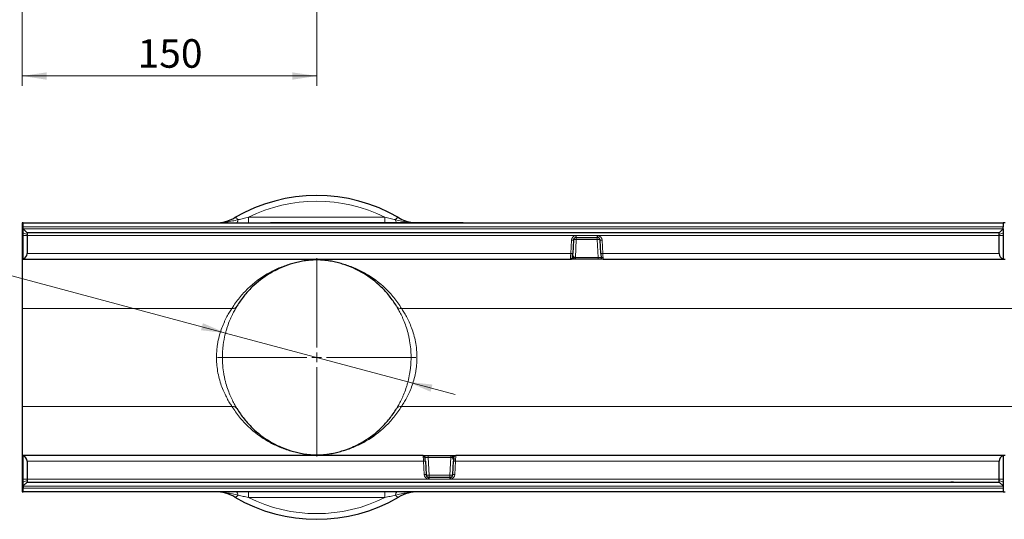
# Model space of a CAD drawing. Units: millimetres. Extents: x 0 to 420, y 0 to 297.
# Drawn here: x 173 to 273, y 163 to 214 of the extents above; entities that cross this region are included whole.
import ezdxf

# ---------------------------------------------------------------- set-up
doc = ezdxf.new("R2010")
doc.units = ezdxf.units.MM
doc.styles.add('SLDTEXTSTYLE0', font='TXT', dxfattribs={"width": 0.605})
doc.dimstyles.new('SLDDIMSTYLE0', dxfattribs={"dimtxt": 2.825151, "dimasz": 2.5, "dimexe": 0, "dimexo": 0.0625, "dimgap": 0.706288, "dimtad": 1, "dimlfac": 5, "dimrnd": 1e-09, "dimzin": 12, "dimdsep": 46, "dimtxsty": 'SLDTEXTSTYLE0', "dimsah": 1, "dimcen": 0.09, "dimadec": 0, "dimazin": 3, "dimtfac": 1, "dimtdec": 3, "dimtofl": 0, "dimtmove": 0, "dimatfit": 3, "dimfxl": 1, "dimfrac": 2, "dimtolj": 1, "dimtzin": 12, "dimarcsym": 0})
doc.dimstyles.new('SLDDIMSTYLE4', dxfattribs={"dimtxt": 2.825151, "dimasz": 2.5, "dimexe": 0, "dimexo": 0.0625, "dimgap": 0.706288, "dimtad": 1, "dimlfac": 5, "dimrnd": 1e-09, "dimzin": 12, "dimdsep": 46, "dimtxsty": 'SLDTEXTSTYLE0', "dimsah": 1, "dimcen": 0, "dimadec": 0, "dimazin": 3, "dimtfac": 1, "dimtdec": 3, "dimtmove": 0, "dimatfit": 3, "dimfxl": 1, "dimfrac": 2, "dimtolj": 1, "dimtzin": 12, "dimarcsym": 0})

# ---------------------------------------------------------------- blocks, each defined once
blk = doc.blocks.new('_D')
at = {"color": 7, "linetype": 'Continuous', "lineweight": 0}
for p, q in [((173.41, 226.14), (173.41, 207.18)), ((203.41, 214.96), (203.41, 207.18)), ((173.41, 208.18), (203.41, 208.18))]:
    blk.add_line(p, q, dxfattribs=at)
at = {"color": 7, "linetype": 'Continuous', "lineweight": 18}
for points in [[(173.41, 208.18), (175.91, 207.8), (175.91, 208.55)], [(203.41, 208.18), (200.91, 208.55), (200.91, 207.8)]]:
    blk.add_solid(points, dxfattribs=at)
at = {"color": 7, "linetype": 'Continuous', "lineweight": 18, "insert": (185.17, 211.93), "char_height": 2.91, "attachment_point": 1, "style": 'SLDTEXTSTYLE0'}
blk.add_mtext('150', dxfattribs=at)
blk = doc.blocks.new('_D_10')
at = {"color": 7, "linetype": 'Continuous', "lineweight": 0}
for p, q in [((194.13, 181.98), (146.92, 194.63)), ((194.13, 181.98), (212.68, 177.01)), ((212.68, 177.01), (217.51, 175.72))]:
    blk.add_line(p, q, dxfattribs=at)
at = {"color": 7, "linetype": 'Continuous', "lineweight": 18}
for points in [[(194.13, 181.98), (191.82, 182.99), (191.62, 182.27)], [(212.68, 177.01), (215, 176), (215.19, 176.73)]]:
    blk.add_solid(points, dxfattribs=at)
at = {"color": 7, "linetype": 'Continuous', "lineweight": 18, "insert": (147.89, 198.26), "char_height": 2.91, "attachment_point": 1, "rotation": 345, "style": 'SLDTEXTSTYLE0'}
blk.add_mtext('LLD DN110', dxfattribs=at)
blk = doc.blocks.new('SW_CENTERMARKSYMBOL_0')
at = {"color": 0, "linetype": 'Continuous', "lineweight": 18}
for p, q in [((0, 1), (0, 10.1)), ((-1, 0), (-10.1, 0)), ((0, 0), (-0.5, 0)), ((0, 0), (0, 0.5)), ((0, 0), (0, -0.5)), ((0, 0), (0.5, 0)), ((1, 0), (10.1, 0)), ((0, -1), (0, -10.1))]:
    blk.add_line(p, q, dxfattribs=at)

msp = doc.modelspace()

# ---------------------------------------------------------------- linework, layer by layer
at = {"color": 8, "linetype": 'Continuous', "lineweight": 18}
for p, q in [((196.4583, 193.1977), (196.4583, 193.7751)), ((196.4583, 193.7751), (210.3573, 193.7751)), ((210.3573, 193.7751), (210.3573, 193.2377)), ((273.3078, 192.8187), (173.5078, 192.8187)), ((173.5078, 192.6187), (273.3078, 192.6187)), ((199.3078, 193.2377), (199.3078, 193.1977)), ((217.7078, 193.1977), (217.7078, 193.2377)), ((173.9078, 192.0263), (173.5078, 192.1977)), ((173.9078, 191.9082), (173.5078, 191.9222)), ((173.9078, 191.9082), (229.7658, 191.9082)), ((229.7658, 191.9082), (229.8425, 191.9118)), ((229.8425, 191.9118), (231.9731, 191.9118)), ((229.8425, 191.7211), (229.8425, 191.9118)), ((229.8425, 191.7211), (229.8425, 191.4985)), ((231.9731, 191.9118), (232.0499, 191.9082)), ((231.9731, 191.7211), (231.9731, 191.9118)), ((231.9731, 191.7211), (231.9731, 191.4985)), ((232.0499, 191.9082), (272.9078, 191.9082)), ((273.3078, 192.1977), (272.9078, 192.0263)), ((273.3078, 191.9222), (272.9078, 191.9082)), ((229.2717, 190.0768), (229.3432, 191.4406)), ((229.8425, 191.4985), (229.7477, 189.6908)), ((231.9731, 191.4985), (229.8425, 191.4985)), ((232.0679, 189.6908), (231.9731, 191.4985)), ((232.4725, 191.4406), (232.544, 190.0768)), ((173.9078, 190.0768), (229.2717, 190.0768)), ((229.3463, 189.522), (229.4777, 189.522)), ((229.4777, 189.522), (229.4604, 189.5464)), ((229.4688, 189.6504), (229.4801, 189.6703)), ((229.4801, 189.6703), (229.4804, 189.6708)), ((229.5312, 189.516), (229.5237, 189.5084)), ((229.5311, 189.5281), (229.5312, 189.516)), ((229.5386, 189.6409), (229.5336, 189.6121)), ((229.5387, 189.6416), (229.5386, 189.6409)), ((229.6257, 189.6871), (229.626, 189.6858)), ((229.7477, 189.6908), (232.0679, 189.6908)), ((229.7477, 189.6908), (229.7477, 189.4977)), ((232.0679, 189.6908), (232.0679, 189.4977)), ((232.4917, 189.6768), (232.3688, 189.6768)), ((232.544, 190.0768), (272.9078, 190.0768)), ((194.7741, 184.4873), (173.4078, 184.4873)), ((373.4078, 184.4873), (212.0415, 184.4873)), ((194.7741, 174.5081), (173.4078, 174.5081)), ((373.4078, 174.5081), (212.0415, 174.5081)), ((214.7477, 169.3047), (214.7477, 169.4977)), ((217.0679, 169.3047), (217.0679, 169.4977)), ((217.2845, 169.4795), (217.2919, 169.4871)), ((217.2845, 169.4673), (217.2845, 169.4795)), ((217.338, 169.4734), (217.3553, 169.4491)), ((217.4694, 169.4734), (217.338, 169.4734)), ((214.2717, 168.9187), (173.9078, 168.9187)), ((214.3432, 167.5549), (214.2717, 168.9187)), ((214.3239, 169.3186), (214.4468, 169.3186)), ((214.7477, 169.3047), (214.8425, 167.4969)), ((217.0679, 169.3047), (214.7477, 169.3047)), ((216.9731, 167.4969), (217.0679, 169.3047)), ((217.1899, 169.3084), (217.1897, 169.3097)), ((217.277, 169.3539), (217.2771, 169.3546)), ((217.2771, 169.3546), (217.282, 169.3833)), ((217.3356, 169.3252), (217.3353, 169.3246)), ((217.3468, 169.3451), (217.3356, 169.3252)), ((217.544, 168.9187), (217.4725, 167.5549)), ((272.9078, 168.9187), (217.544, 168.9187)), ((214.8425, 167.2744), (214.8425, 167.4969)), ((214.8425, 167.4969), (216.9731, 167.4969)), ((216.9731, 167.2744), (216.9731, 167.4969)), ((173.5078, 167.0733), (173.9078, 167.0873)), ((173.5078, 166.7977), (173.9078, 166.9692)), ((214.7658, 167.0873), (173.9078, 167.0873)), ((214.8425, 167.0837), (214.7658, 167.0873)), ((214.8425, 167.2744), (214.8425, 167.0837)), ((216.9731, 167.0837), (214.8425, 167.0837)), ((216.9731, 167.2744), (216.9731, 167.0837)), ((217.0499, 167.0873), (216.9731, 167.0837)), ((272.9078, 167.0873), (217.0499, 167.0873)), ((272.9078, 167.0873), (273.3078, 167.0733)), ((272.9078, 166.9692), (273.3078, 166.7977)), ((273.3078, 166.3768), (173.5078, 166.3768)), ((173.5078, 166.1768), (273.3078, 166.1768)), ((196.4583, 165.2204), (196.4583, 165.7977)), ((210.3573, 165.7977), (210.3573, 165.2204)), ((210.3573, 165.2204), (196.4583, 165.2204))]:
    msp.add_line(p, q, dxfattribs=at)
at = {"color": 7, "linetype": 'Continuous', "lineweight": 25}
for p, q in [((173.4078, 193.1977), (173.4078, 189.4977)), ((173.5078, 193.1977), (173.4078, 193.1977)), ((173.5078, 193.1977), (273.3078, 193.1977)), ((173.5078, 192.8187), (173.5078, 193.1977)), ((173.5078, 192.6187), (173.5078, 192.8187)), ((173.5078, 192.5977), (173.5078, 192.6187)), ((173.9078, 192.1977), (173.5078, 192.5977)), ((173.5078, 192.1977), (173.5078, 192.5977)), ((198.7078, 193.1977), (198.7078, 193.2377)), ((198.7078, 193.2377), (199.3078, 193.2377)), ((199.3078, 193.2377), (217.7078, 193.2377)), ((213.0678, 193.2277), (213.0678, 193.2377)), ((217.7078, 193.2377), (218.3078, 193.2377)), ((218.3078, 193.2377), (218.3078, 193.1977)), ((273.3078, 192.5977), (272.9078, 192.1977)), ((273.3078, 193.1977), (273.3078, 192.8187)), ((273.5078, 193.1977), (273.3078, 193.1977)), ((273.3078, 192.6187), (273.3078, 192.8187)), ((273.3078, 192.6187), (273.3078, 192.5977)), ((273.3078, 192.5977), (273.3078, 192.1977)), ((173.5078, 191.9222), (173.5078, 192.1977)), ((173.5078, 189.5254), (173.5078, 191.9222)), ((272.9078, 192.1977), (173.9078, 192.1977)), ((173.9078, 192.1977), (173.9078, 192.0263)), ((173.9078, 192.0263), (173.9078, 191.9082)), ((173.9078, 191.9082), (173.9078, 190.0768)), ((229.8425, 191.7212), (229.7965, 191.7177)), ((229.8425, 191.7211), (231.9731, 191.7211)), ((232.0192, 191.7177), (231.9731, 191.7212)), ((272.9078, 192.0263), (272.9078, 192.1977)), ((272.9078, 191.9082), (272.9078, 192.0263)), ((272.9078, 190.0768), (272.9078, 191.9082)), ((273.3078, 192.1977), (273.3078, 191.9222)), ((273.3078, 191.9222), (273.3078, 189.5254)), ((229.5429, 191.4371), (229.4714, 190.0733)), ((232.3442, 190.0733), (232.2727, 191.4371)), ((173.4078, 189.4977), (173.5078, 189.4977)), ((173.4078, 189.4977), (173.4078, 184.4873)), ((173.5078, 189.4977), (173.5078, 189.5254)), ((173.5078, 189.4977), (229.2507, 189.4977)), ((229.5078, 189.4977), (229.2507, 189.4977)), ((229.7477, 189.4977), (229.6019, 189.4977)), ((232.0679, 189.4977), (229.7477, 189.4977)), ((232.5649, 189.4977), (232.0679, 189.4977)), ((232.3827, 189.6177), (232.384, 189.6153)), ((232.5649, 189.4977), (273.3078, 189.4977)), ((273.3078, 189.4977), (273.3078, 189.5254)), ((273.3078, 189.4977), (273.5078, 189.4977)), ((173.4078, 184.4873), (173.4078, 174.5081)), ((173.4078, 174.5081), (173.4078, 169.4977)), ((173.5078, 169.4977), (173.4078, 169.4977)), ((173.4078, 169.4977), (173.4078, 165.7977)), ((173.5078, 169.4977), (173.5078, 169.4701)), ((214.2507, 169.4977), (173.5078, 169.4977)), ((173.5078, 167.0733), (173.5078, 169.4701)), ((214.2507, 169.4977), (214.7477, 169.4977)), ((214.7477, 169.4977), (217.0679, 169.4977)), ((217.0679, 169.4977), (217.2138, 169.4977)), ((217.3078, 169.4977), (217.5649, 169.4977)), ((273.3078, 169.4977), (217.5649, 169.4977)), ((273.3078, 169.4977), (273.3078, 169.4701)), ((273.5078, 169.4977), (273.3078, 169.4977)), ((273.3078, 169.4701), (273.3078, 167.0733)), ((173.9078, 168.9187), (173.9078, 167.0873)), ((214.433, 169.3778), (214.4317, 169.3802)), ((214.4714, 168.9222), (214.5429, 167.5584)), ((217.2727, 167.5584), (217.3442, 168.9222)), ((272.9078, 167.0873), (272.9078, 168.9187)), ((173.5078, 166.7977), (173.5078, 167.0733)), ((173.5078, 166.3977), (173.9078, 166.7977)), ((173.5078, 166.3977), (173.5078, 166.7977)), ((173.9078, 167.0873), (173.9078, 166.9692)), ((173.9078, 166.9692), (173.9078, 166.7977)), ((173.9078, 166.7977), (272.9078, 166.7977)), ((214.7965, 167.2778), (214.8425, 167.2742)), ((216.9731, 167.2744), (214.8425, 167.2744)), ((216.9731, 167.2742), (217.0192, 167.2778)), ((272.9078, 166.9692), (272.9078, 167.0873)), ((272.9078, 166.7977), (272.9078, 166.9692)), ((272.9078, 166.7977), (273.3078, 166.3977)), ((273.3078, 167.0733), (273.3078, 166.7977)), ((273.3078, 166.7977), (273.3078, 166.3977)), ((173.4078, 165.7977), (173.5078, 165.7977)), ((173.5078, 166.3768), (173.5078, 166.3977)), ((173.5078, 166.3768), (173.5078, 166.1768)), ((173.5078, 165.7977), (173.5078, 166.1768)), ((273.3078, 165.7977), (173.5078, 165.7977)), ((273.3078, 166.3977), (273.3078, 166.3768)), ((273.3078, 166.3768), (273.3078, 166.1768)), ((273.3078, 166.1768), (273.3078, 165.7977)), ((273.3078, 165.7977), (273.5078, 165.7977))]:
    msp.add_line(p, q, dxfattribs=at)
at = {"color": 8, "linetype": 'Continuous', "lineweight": 18, "flags": 128}
for points in [[(195.0837, 193.7441), (195.1074, 193.7514), (195.1365, 193.7491), (195.1706, 193.737), (195.2094, 193.7153), (195.2525, 193.6843), (195.2993, 193.6443), (195.3493, 193.5957), (195.402, 193.5392)], [(195.402, 193.5392), (195.3837, 193.4629), (195.3634, 193.395), (195.3415, 193.3362), (195.3181, 193.2871), (195.2936, 193.2483), (195.2682, 193.2203), (195.2422, 193.2034), (195.2159, 193.1977)], [(211.732, 193.7441), (211.7083, 193.7514), (211.6792, 193.7491), (211.6451, 193.737), (211.6062, 193.7153), (211.5632, 193.6843), (211.5164, 193.6443), (211.4663, 193.5957), (211.4136, 193.5392)], [(195.0837, 165.2514), (195.1074, 165.244), (195.1365, 165.2464), (195.1706, 165.2585), (195.2094, 165.2801), (195.2525, 165.3112), (195.2993, 165.3512), (195.3493, 165.3997), (195.402, 165.4563)], [(195.402, 165.4563), (195.3837, 165.5325), (195.3634, 165.6005), (195.3415, 165.6593), (195.3181, 165.7084), (195.2936, 165.7471), (195.2682, 165.7751), (195.2422, 165.7921), (195.2159, 165.7977)], [(211.4136, 165.4563), (211.432, 165.5325), (211.4522, 165.6005), (211.4742, 165.6593), (211.4975, 165.7084), (211.5221, 165.7471), (211.5474, 165.7751), (211.5734, 165.7921), (211.5997, 165.7977)], [(211.732, 165.2514), (211.7083, 165.244), (211.6792, 165.2464), (211.6451, 165.2585), (211.6062, 165.2801), (211.5632, 165.3112), (211.5164, 165.3512), (211.4663, 165.3997), (211.4136, 165.4563)]]:
    msp.add_lwpolyline(points, dxfattribs=at)
at = {"color": 7, "linetype": 'Continuous', "lineweight": 25, "flags": 128}
for points in [[(232.368, 189.6873), (232.3735, 189.6498), (232.3846, 189.6172)], [(214.4477, 169.3082), (214.4421, 169.3457), (214.431, 169.3783)]]:
    msp.add_lwpolyline(points, dxfattribs=at)
at = {"color": 7, "linetype": 'Continuous', "lineweight": 25}
for centre, radius, start, end in [((203.4078, 179.4977), 16.5, 59.702167, 120.297833), ((193.0657, 197.1977), 4, 270, 300.297833), ((213.75, 197.1977), 4, 239.702167, 261.890386), ((229.8424, 191.4213), 0.2999, 98.810922, 176.984778), ((231.9733, 191.4213), 0.2999, 3.015222, 81.189078), ((229.2507, 189.6977), 0.2, 270.000022, 333.363645), ((232.5649, 189.6977), 0.2, 204.458145, 269.999977), ((214.2507, 169.2977), 0.2, 24.458145, 89.999977), ((217.5649, 169.2977), 0.2, 90.000022, 153.363645), ((214.8424, 167.5741), 0.2999, 183.015222, 261.189078), ((216.9733, 167.5741), 0.2999, 278.810922, 356.984778), ((193.0657, 161.7977), 4, 59.702167, 90), ((213.75, 161.7977), 4, 90, 120.297833), ((203.4078, 179.4977), 16.5, 239.702167, 300.297833)]:
    msp.add_arc(centre, radius, start, end, dxfattribs=at)
at = {"color": 8, "linetype": 'Continuous', "lineweight": 18}
for centre, radius, start, end in [((203.4078, 179.9204), 15.5, 63.361825, 116.638175), ((212.1239, 193.6411), 0.7175, 188.168683, 214.209748), ((229.8423, 191.4143), 0.4998, 98.810922, 176.984778), ((229.599, 187.6869), 3.8194, 86.344885, 90.664668), ((237.8495, 193.1131), 8.1731, 188.47757, 189.830503), ((232.2166, 187.6869), 3.8194, 89.335332, 93.655115), ((223.9661, 193.1131), 8.1731, 350.169497, 351.52243), ((231.9733, 191.4143), 0.4998, 3.015222, 81.189078), ((229.4679, 192.8662), 1.4311, 264.999561, 273.003486), ((232.3477, 192.8662), 1.4311, 266.996514, 275.000439), ((229.3964, 191.5025), 1.4311, 264.999561, 273.003486), ((229.476, 189.4608), 0.0871, 50.706677, 100.350694), ((229.4441, 189.5345), 0.1185, 40.934115, 77.955835), ((229.495, 189.4357), 0.088, 65.721459, 101.317858), ((229.4512, 189.54), 0.1335, 49.124965, 77.519396), ((229.4513, 189.5401), 0.134, 49.277276, 77.451989), ((229.4963, 189.412), 0.1001, 74.127884, 94.261755), ((229.5591, 189.5618), 0.064, 236.515639, 269.560641), ((229.602, 189.5956), 0.0979, 223.571774, 269.921853), ((229.4355, 189.949), 0.3248, 288.491701, 305.893909), ((229.4312, 189.9531), 0.3295, 289.03104, 306.169476), ((232.4192, 191.5025), 1.4311, 266.996514, 275.000439), ((194.8475, 185.0078), 0.5256, 261.971979, 325.209485), ((211.9681, 185.0078), 0.5256, 214.790515, 278.028021), ((194.8475, 173.9876), 0.5256, 34.790515, 98.028021), ((211.9681, 173.9876), 0.5256, 81.971979, 145.209485), ((217.2136, 169.3999), 0.0979, 43.571774, 89.921853), ((217.2566, 169.4337), 0.064, 56.515639, 89.560641), ((217.3207, 169.5597), 0.088, 245.721459, 281.317858), ((217.3397, 169.5347), 0.0871, 230.706677, 280.350694), ((217.3193, 169.5834), 0.1001, 254.127884, 274.261755), ((214.3964, 167.493), 1.4311, 86.996514, 95.000439), ((217.3801, 169.0465), 0.3248, 108.491701, 125.893909), ((217.3844, 169.0423), 0.3295, 109.03104, 126.169476), ((217.3644, 169.4554), 0.134, 229.277276, 257.451989), ((217.3644, 169.4555), 0.1335, 229.124965, 257.519396), ((217.3715, 169.461), 0.1185, 220.934115, 257.955835), ((217.4192, 167.493), 1.4311, 84.999561, 93.003486), ((214.4679, 166.1292), 1.4311, 86.996514, 95.000439), ((214.8423, 167.5812), 0.4998, 183.015222, 261.189078), ((214.599, 171.3086), 3.8194, 269.335332, 273.655115), ((217.2166, 171.3086), 3.8194, 266.344885, 270.664668), ((216.9733, 167.5812), 0.4998, 278.810922, 356.984778), ((217.3477, 166.1292), 1.4311, 84.999561, 93.003486), ((222.8495, 165.8824), 8.1731, 170.169497, 171.52243), ((208.9661, 165.8824), 8.1731, 8.47757, 9.830503), ((203.4078, 179.0751), 15.5, 243.361825, 296.638175)]:
    msp.add_arc(centre, radius, start, end, dxfattribs=at)
at = {"color": 7, "linetype": 'Continuous', "lineweight": 25}
for centre, major_axis, ratio, start_param, end_param in [((173.3078, 190.0977), (0.4316, -0.4316), 0.96568877, 5.82017076, 7.05113018), ((229.4714, 190.0873), (0.021, 0.4), 0.001824, 3.14168819, 4.67757793), ((232.3442, 190.0873), (-0.021, 0.4), 0.001824, 1.60560738, 3.14149712), ((273.5078, 190.0977), (0.4316, 0.4316), 0.96568877, 2.37364778, 3.6046072), ((173.3078, 168.8977), (0.4316, 0.4316), 0.96568877, 5.51524044, 6.74619985), ((273.5078, 168.8977), (0.4316, -0.4316), 0.96568877, 2.67857811, 3.90953752), ((214.4714, 168.9082), (-0.021, 0.4), 0.001824, 4.74720003, 6.28308977), ((217.3442, 168.9082), (0.021, 0.4), 0.001824, 0.00009553, 1.53598528)]:
    msp.add_ellipse(centre, major_axis=major_axis, ratio=ratio, start_param=start_param, end_param=end_param, dxfattribs=at)
at = {"color": 8, "linetype": 'Continuous', "lineweight": 18}
for centre, major_axis, ratio, start_param, end_param in [((229.2717, 190.0977), (0.021, 0.6), 0.00121785, 3.14163518, 4.67752492), ((229.7673, 190.0538), (0.2711, 0.1463), 0.89991347, 2.79237747, 3.22294925), ((229.7486, 189.6977), (0.301, 0.0105), 0.02305822, 4.2908997, 4.70854502), ((232.067, 189.6977), (0.301, -0.0105), 0.02305822, 4.71623295, 6.28702927), ((232.544, 190.0977), (-0.021, 0.6), 0.00121785, 1.60566039, 3.14155013), ((214.2717, 168.8977), (-0.021, 0.6), 0.00121785, 4.74725304, 6.28314278), ((217.544, 168.8977), (0.021, 0.6), 0.00121785, 0.00004252, 1.53593227), ((214.7486, 169.2977), (0.301, -0.0105), 0.02305822, 1.57464029, 3.14543662), ((217.067, 169.2977), (0.301, 0.0105), 0.02305822, 1.14930705, 1.56695236), ((217.0484, 168.9417), (0.2711, 0.1463), 0.89991347, 5.93397014, 6.36454191)]:
    msp.add_ellipse(centre, major_axis=major_axis, ratio=ratio, start_param=start_param, end_param=end_param, dxfattribs=at)
for points, knots in [([(195.402, 193.5392), (195.2072, 193.4899), (195.012, 193.4438), (194.6213, 193.361), (194.4262, 193.3244), (194.0355, 193.2635), (193.8403, 193.2393), (193.4518, 193.2065), (193.2578, 193.1977), (193.0657, 193.1977)], [0, 0, 0, 0, 0.25, 0.25, 0.5, 0.5, 0.75, 0.75, 1, 1, 1, 1]), ([(195.402, 193.5392), (195.5786, 193.579), (195.7547, 193.619), (196.1067, 193.6979), (196.2825, 193.7369), (196.4583, 193.7751)], [0, 0, 0, 0, 0.5, 0.5, 1, 1, 1, 1]), ([(210.3573, 193.7751), (210.5332, 193.7369), (210.709, 193.6979), (211.0609, 193.619), (211.237, 193.579), (211.4136, 193.5392)], [0, 0, 0, 0, 0.5, 0.5, 1, 1, 1, 1]), ([(211.4136, 193.5392), (211.8403, 193.4311), (212.3957, 193.2904), (212.9461, 193.2567), (213.0736, 193.2489)], [0, 0, 0, 0, 0.76826227, 1, 1, 1, 1]), ([(229.4604, 189.5464), (229.4537, 189.5623), (229.4401, 189.595), (229.4526, 189.6308), (229.4672, 189.6484), (229.4688, 189.6504)], [0, 0, 0, 0, 0.45931581, 0.94116345, 1, 1, 1, 1]), ([(229.4889, 189.5119), (229.4887, 189.5122), (229.486, 189.5153), (229.4817, 189.5188), (229.4777, 189.522)], [0, 0, 0, 0, 0.0904134, 1, 1, 1, 1]), ([(229.4804, 189.6708), (229.4851, 189.6874), (229.4951, 189.7228), (229.5008, 189.7887), (229.505, 189.8441), (229.507, 189.8752), (229.5076, 189.8848), (229.5078, 189.887), (229.5078, 189.8881)], [0, 0, 0, 0, 0.2901149, 0.620471, 0.88762107, 0.97437022, 0.98668786, 1, 1, 1, 1]), ([(229.5078, 189.4977), (229.5077, 189.4977), (229.5039, 189.4978), (229.4981, 189.5008), (229.4914, 189.5089), (229.4889, 189.5119)], [0, 0, 0, 0, 0.02514022, 0.63818902, 1, 1, 1, 1]), ([(229.5078, 189.8881), (229.508, 189.8877), (229.5223, 189.8472), (229.5576, 189.7926), (229.6061, 189.7279), (229.6216, 189.6957), (229.6257, 189.6871)], [0, 0, 0, 0, 0.00507093, 0.57818799, 0.88782502, 1, 1, 1, 1]), ([(229.5078, 189.8881), (229.5079, 189.8876), (229.5079, 189.887), (229.5079, 189.8863), (229.5079, 189.8858), (229.508, 189.8854), (229.508, 189.885), (229.508, 189.8846), (229.5081, 189.8838), (229.5081, 189.8827), (229.5082, 189.8818), (229.5082, 189.8812), (229.5082, 189.8809), (229.5083, 189.8802), (229.5083, 189.8791), (229.5084, 189.878), (229.5084, 189.8767), (229.5085, 189.8757), (229.5086, 189.8737), (229.5087, 189.8721), (229.5089, 189.8693), (229.509, 189.8671), (229.5092, 189.863), (229.5094, 189.86), (229.5097, 189.8545), (229.51, 189.8505), (229.5107, 189.8396), (229.5115, 189.8271), (229.5124, 189.8145), (229.5163, 189.7643), (229.5188, 189.7094), (229.5346, 189.6556), (229.5387, 189.6416)], [0, 0, 0, 0, 0.00525159, 0.00704639, 0.00761196, 0.01015662, 0.01079279, 0.01205425, 0.01455567, 0.01951595, 0.02357485, 0.02458957, 0.02642978, 0.02688984, 0.03232244, 0.03754018, 0.03884461, 0.04674521, 0.04872034, 0.06042637, 0.06335283, 0.08020097, 0.08441288, 0.10778949, 0.11363334, 0.14468329, 0.15244519, 0.23506039, 0.28575859, 0.29843162, 0.8177716, 1, 1, 1, 1]), ([(229.5237, 189.5084), (229.5185, 189.5031), (229.5132, 189.4978), (229.5079, 189.4977), (229.5078, 189.4977)], [0, 0, 0, 0, 0.97858953, 1, 1, 1, 1]), ([(229.5336, 189.6121), (229.5296, 189.5913), (229.5228, 189.5565), (229.5287, 189.5363), (229.5311, 189.5281)], [0, 0, 0, 0, 0.59691465, 1, 1, 1, 1]), ([(229.626, 189.6858), (229.6291, 189.6615), (229.6354, 189.613), (229.6286, 189.5513), (229.6184, 189.5109), (229.6094, 189.4993), (229.6036, 189.4978), (229.6025, 189.4978), (229.6019, 189.4977)], [0, 0, 0, 0, 0.24615559, 0.4905842, 0.73330519, 0.95525935, 0.97203238, 1, 1, 1, 1]), ([(194.7741, 184.4873), (195.0118, 184.8758), (195.2691, 185.2381), (195.8152, 185.9147), (196.104, 186.2289), (197.0097, 187.1032), (197.6652, 187.5955), (198.7047, 188.2074), (199.0608, 188.3901), (199.7907, 188.714), (200.1643, 188.8551), (200.7403, 189.0355), (200.9351, 189.0905), (201.3309, 189.1898), (201.5318, 189.2341), (201.8425, 189.2925), (201.9476, 189.3107), (202.1631, 189.3443), (202.2732, 189.3597), (202.4466, 189.3807), (202.5058, 189.3874), (202.6288, 189.3999), (202.6925, 189.4059), (202.7946, 189.4141), (202.8298, 189.4168), (202.9036, 189.4218), (202.9423, 189.4243), (203.0251, 189.4288), (203.0685, 189.4309), (203.1395, 189.4336), (203.1641, 189.4344), (203.2161, 189.4359), (203.2437, 189.4366), (203.3004, 189.4376), (203.3301, 189.438), (203.3905, 189.4384), (203.4207, 189.4384), (203.481, 189.438), (203.511, 189.4377), (203.5678, 189.4367), (203.5951, 189.436), (203.6741, 189.4338), (203.7212, 189.432), (203.8099, 189.4278), (203.8514, 189.4255), (203.9686, 189.4183), (204.0386, 189.4129), (204.1721, 189.4014), (204.2352, 189.3952), (204.4188, 189.3755), (204.5336, 189.3608), (204.7562, 189.3288), (204.8639, 189.3113), (205.1816, 189.255), (205.3861, 189.212), (205.7885, 189.1151), (205.9864, 189.0612), (206.5724, 188.8831), (206.9521, 188.743), (207.6936, 188.4201), (208.0552, 188.2373), (209.1108, 187.6239), (209.7759, 187.1287), (210.6945, 186.247), (210.9873, 185.9299), (211.5406, 185.2465), (211.8011, 184.8802), (212.0415, 184.4873)], [0, 0, 0, 0, 0.0625, 0.0625, 0.125, 0.125, 0.25, 0.25, 0.3125, 0.3125, 0.375, 0.375, 0.40625, 0.40625, 0.4375, 0.4375, 0.453125, 0.453125, 0.46875, 0.46875, 0.4765625, 0.4765625, 0.484375, 0.484375, 0.48828125, 0.48828125, 0.4921875, 0.4921875, 0.49609375, 0.49609375, 0.49804687, 0.49804687, 0.5, 0.5, 0.50195312, 0.50195312, 0.50390625, 0.50390625, 0.50585937, 0.50585937, 0.5078125, 0.5078125, 0.51171875, 0.51171875, 0.515625, 0.515625, 0.5234375, 0.5234375, 0.53125, 0.53125, 0.546875, 0.546875, 0.5625, 0.5625, 0.59375, 0.59375, 0.625, 0.625, 0.6875, 0.6875, 0.75, 0.75, 0.875, 0.875, 0.9375, 0.9375, 1, 1, 1, 1]), ([(194.7741, 174.5081), (194.7001, 174.6184), (194.6191, 174.7432), (194.4494, 175.0203), (194.3608, 175.1726), (194.1811, 175.5054), (194.0895, 175.6873), (193.9135, 176.0712), (193.8285, 176.2741), (193.6687, 176.703), (193.5939, 176.9292), (193.4588, 177.4074), (193.4005, 177.6528), (193.3047, 178.1567), (193.2672, 178.4151), (193.2287, 178.8134), (193.2189, 178.9484), (193.2056, 179.2197), (193.2023, 179.3549), (193.2019, 179.7589), (193.2145, 180.0264), (193.2518, 180.4249), (193.2674, 180.5573), (193.3047, 180.8211), (193.3262, 180.9509), (193.3982, 181.333), (193.4565, 181.5787), (193.59, 182.0536), (193.6657, 182.2838), (193.8265, 182.7164), (193.9118, 182.9203), (194.0439, 183.2087), (194.0886, 183.3019), (194.1789, 183.4827), (194.2245, 183.5703), (194.3598, 183.8212), (194.4488, 183.9741), (194.6189, 184.2519), (194.7, 184.3769), (194.7741, 184.4873)], [0, 0, 0, 0, 0.0625, 0.0625, 0.125, 0.125, 0.1875, 0.1875, 0.25, 0.25, 0.3125, 0.3125, 0.375, 0.375, 0.4375, 0.4375, 0.46875, 0.46875, 0.5, 0.5, 0.5625, 0.5625, 0.59375, 0.59375, 0.625, 0.625, 0.6875, 0.6875, 0.75, 0.75, 0.8125, 0.8125, 0.84375, 0.84375, 0.875, 0.875, 0.9375, 0.9375, 1, 1, 1, 1]), ([(195.2792, 184.7079), (195.2116, 184.5958), (195.1373, 184.4686), (194.9808, 184.1849), (194.8985, 184.0284), (194.7727, 183.7705), (194.7302, 183.6803), (194.6458, 183.4937), (194.6038, 183.3972), (194.4797, 183.0984), (194.3992, 182.8867), (194.285, 182.5486), (194.248, 182.4325), (194.1768, 182.1929), (194.1429, 182.0706), (194.0472, 181.6971), (193.9914, 181.439), (193.9221, 181.0368), (193.9015, 180.9003), (193.8655, 180.6219), (193.8504, 180.4821), (193.8142, 180.0614), (193.802, 179.7788), (193.8022, 179.3518), (193.8053, 179.209), (193.8148, 178.9939), (193.8187, 178.9221), (193.8281, 178.7799), (193.8335, 178.7093), (193.8642, 178.3583), (193.9002, 178.0848), (193.9694, 177.6848), (193.995, 177.5532), (194.0509, 177.2932), (194.0813, 177.1647), (194.1781, 176.7885), (194.2493, 176.5522), (194.4007, 176.1049), (194.4809, 175.894), (194.6051, 175.5954), (194.6471, 175.4987), (194.7317, 175.3119), (194.7739, 175.2225), (194.8992, 174.9657), (194.9812, 174.8097), (195.1374, 174.5267), (195.2116, 174.3996), (195.2792, 174.2876)], [0, 0, 0, 0, 0.0625, 0.0625, 0.125, 0.125, 0.15625, 0.15625, 0.1875, 0.1875, 0.25, 0.25, 0.28125, 0.28125, 0.3125, 0.3125, 0.375, 0.375, 0.40625, 0.40625, 0.4375, 0.4375, 0.5, 0.5, 0.53125, 0.53125, 0.546875, 0.546875, 0.5625, 0.5625, 0.625, 0.625, 0.65625, 0.65625, 0.6875, 0.6875, 0.75, 0.75, 0.8125, 0.8125, 0.84375, 0.84375, 0.875, 0.875, 0.9375, 0.9375, 1, 1, 1, 1]), ([(211.5364, 174.2876), (211.604, 174.3997), (211.6784, 174.5269), (211.8349, 174.8106), (211.9171, 174.9671), (212.043, 175.225), (212.0854, 175.3151), (212.1699, 175.5018), (212.2118, 175.5983), (212.3359, 175.8971), (212.4164, 176.1088), (212.5306, 176.4469), (212.5676, 176.563), (212.6389, 176.8025), (212.6728, 176.9249), (212.7684, 177.2983), (212.8243, 177.5565), (212.8935, 177.9586), (212.9142, 178.0952), (212.9502, 178.3735), (212.9652, 178.5133), (213.0014, 178.9341), (213.0136, 179.2167), (213.0135, 179.6436), (213.0103, 179.7865), (213.0009, 180.0015), (212.997, 180.0733), (212.9876, 180.2155), (212.9822, 180.2862), (212.9515, 180.6371), (212.9154, 180.9106), (212.8463, 181.3107), (212.8207, 181.4423), (212.7648, 181.7022), (212.7343, 181.8308), (212.6376, 182.2069), (212.5664, 182.4433), (212.415, 182.8906), (212.3347, 183.1015), (212.2106, 183.4001), (212.1685, 183.4967), (212.084, 183.6836), (212.0418, 183.773), (211.9164, 184.0297), (211.8344, 184.1857), (211.6782, 184.4688), (211.604, 184.5958), (211.5364, 184.7079)], [0, 0, 0, 0, 0.0625, 0.0625, 0.125, 0.125, 0.15625, 0.15625, 0.1875, 0.1875, 0.25, 0.25, 0.28125, 0.28125, 0.3125, 0.3125, 0.375, 0.375, 0.40625, 0.40625, 0.4375, 0.4375, 0.5, 0.5, 0.53125, 0.53125, 0.546875, 0.546875, 0.5625, 0.5625, 0.625, 0.625, 0.65625, 0.65625, 0.6875, 0.6875, 0.75, 0.75, 0.8125, 0.8125, 0.84375, 0.84375, 0.875, 0.875, 0.9375, 0.9375, 1, 1, 1, 1]), ([(212.0415, 184.4873), (212.1156, 184.377), (212.1966, 184.2522), (212.3662, 183.9752), (212.4549, 183.8229), (212.6346, 183.49), (212.7261, 183.3082), (212.9022, 182.9243), (212.9871, 182.7214), (213.1469, 182.2925), (213.2218, 182.0663), (213.3569, 181.5881), (213.4152, 181.3427), (213.511, 180.8388), (213.5485, 180.5803), (213.5869, 180.1821), (213.5968, 180.047), (213.61, 179.7758), (213.6133, 179.6406), (213.6137, 179.2365), (213.6012, 178.969), (213.5638, 178.5706), (213.5482, 178.4382), (213.511, 178.1744), (213.4895, 178.0446), (213.4174, 177.6625), (213.3592, 177.4167), (213.2257, 176.9419), (213.1499, 176.7116), (212.9892, 176.279), (212.9039, 176.0752), (212.7718, 175.7868), (212.7271, 175.6935), (212.6368, 175.5128), (212.5912, 175.4252), (212.4558, 175.1743), (212.3669, 175.0214), (212.1968, 174.7436), (212.1156, 174.6185), (212.0415, 174.5081)], [0, 0, 0, 0, 0.0625, 0.0625, 0.125, 0.125, 0.1875, 0.1875, 0.25, 0.25, 0.3125, 0.3125, 0.375, 0.375, 0.4375, 0.4375, 0.46875, 0.46875, 0.5, 0.5, 0.5625, 0.5625, 0.59375, 0.59375, 0.625, 0.625, 0.6875, 0.6875, 0.75, 0.75, 0.8125, 0.8125, 0.84375, 0.84375, 0.875, 0.875, 0.9375, 0.9375, 1, 1, 1, 1]), ([(212.0415, 174.5081), (211.8038, 174.1197), (211.5466, 173.7573), (211.0005, 173.0808), (210.7116, 172.7666), (209.8059, 171.8923), (209.1505, 171.4), (208.1109, 170.7881), (207.7549, 170.6053), (207.025, 170.2815), (206.6513, 170.1404), (206.0754, 169.9599), (205.8806, 169.905), (205.4847, 169.8057), (205.2838, 169.7614), (204.9732, 169.7029), (204.868, 169.6848), (204.6526, 169.6512), (204.5424, 169.6358), (204.369, 169.6148), (204.3099, 169.6081), (204.1869, 169.5955), (204.1232, 169.5896), (204.0211, 169.5813), (203.9859, 169.5787), (203.9121, 169.5736), (203.8734, 169.5712), (203.7906, 169.5667), (203.7471, 169.5646), (203.6762, 169.5619), (203.6516, 169.561), (203.5995, 169.5595), (203.572, 169.5589), (203.5153, 169.5579), (203.4856, 169.5575), (203.4251, 169.5571), (203.3949, 169.5571), (203.3347, 169.5574), (203.3047, 169.5578), (203.2479, 169.5588), (203.2206, 169.5594), (203.1415, 169.5617), (203.0944, 169.5635), (203.0058, 169.5676), (202.9643, 169.5699), (202.847, 169.5772), (202.777, 169.5825), (202.6436, 169.5941), (202.5804, 169.6003), (202.3968, 169.62), (202.2821, 169.6347), (202.0595, 169.6667), (201.9517, 169.6841), (201.634, 169.7404), (201.4296, 169.7834), (201.0271, 169.8804), (200.8293, 169.9343), (200.2433, 170.1124), (199.8636, 170.2525), (199.122, 170.5753), (198.7604, 170.7581), (197.7049, 171.3715), (197.0397, 171.8668), (196.1212, 172.7484), (195.8283, 173.0655), (195.275, 173.7489), (195.0146, 174.1152), (194.7741, 174.5081)], [0, 0, 0, 0, 0.0625, 0.0625, 0.125, 0.125, 0.25, 0.25, 0.3125, 0.3125, 0.375, 0.375, 0.40625, 0.40625, 0.4375, 0.4375, 0.453125, 0.453125, 0.46875, 0.46875, 0.4765625, 0.4765625, 0.484375, 0.484375, 0.48828125, 0.48828125, 0.4921875, 0.4921875, 0.49609375, 0.49609375, 0.49804688, 0.49804688, 0.5, 0.5, 0.50195313, 0.50195313, 0.50390625, 0.50390625, 0.50585938, 0.50585938, 0.5078125, 0.5078125, 0.51171875, 0.51171875, 0.515625, 0.515625, 0.5234375, 0.5234375, 0.53125, 0.53125, 0.546875, 0.546875, 0.5625, 0.5625, 0.59375, 0.59375, 0.625, 0.625, 0.6875, 0.6875, 0.75, 0.75, 0.875, 0.875, 0.9375, 0.9375, 1, 1, 1, 1]), ([(217.1897, 169.3097), (217.1865, 169.334), (217.1802, 169.3825), (217.187, 169.4441), (217.1973, 169.4846), (217.2062, 169.4961), (217.2121, 169.4976), (217.2131, 169.4977), (217.2138, 169.4977)], [0, 0, 0, 0, 0.24615559, 0.4905842, 0.73330519, 0.95525935, 0.97203238, 1, 1, 1, 1]), ([(217.282, 169.3833), (217.2861, 169.4041), (217.2928, 169.439), (217.2869, 169.4592), (217.2845, 169.4673)], [0, 0, 0, 0, 0.59691465, 1, 1, 1, 1]), ([(217.2919, 169.4871), (217.2971, 169.4923), (217.3025, 169.4977), (217.3077, 169.4977), (217.3078, 169.4977)], [0, 0, 0, 0, 0.97858953, 1, 1, 1, 1]), ([(217.3078, 169.4977), (217.308, 169.4977), (217.3117, 169.4977), (217.3175, 169.4947), (217.3243, 169.4866), (217.3268, 169.4836)], [0, 0, 0, 0, 0.02514022, 0.63818902, 1, 1, 1, 1]), ([(217.3268, 169.4836), (217.327, 169.4833), (217.3296, 169.4802), (217.334, 169.4766), (217.338, 169.4734)], [0, 0, 0, 0, 0.0904134, 1, 1, 1, 1]), ([(217.3553, 169.4491), (217.3619, 169.4331), (217.3756, 169.4005), (217.363, 169.3647), (217.3484, 169.347), (217.3468, 169.3451)], [0, 0, 0, 0, 0.45931581, 0.94116345, 1, 1, 1, 1]), ([(217.3078, 169.1074), (217.3077, 169.1077), (217.2933, 169.1483), (217.2581, 169.2028), (217.2096, 169.2676), (217.1941, 169.2998), (217.1899, 169.3084)], [0, 0, 0, 0, 0.00507093, 0.57818799, 0.88782502, 1, 1, 1, 1]), ([(217.3078, 169.1074), (217.3078, 169.1079), (217.3078, 169.1085), (217.3077, 169.1092), (217.3077, 169.1097), (217.3077, 169.11), (217.3077, 169.1104), (217.3076, 169.1108), (217.3076, 169.1116), (217.3075, 169.1127), (217.3075, 169.1136), (217.3075, 169.1143), (217.3074, 169.1146), (217.3074, 169.1153), (217.3073, 169.1163), (217.3073, 169.1174), (217.3072, 169.1188), (217.3072, 169.1198), (217.307, 169.1218), (217.307, 169.1233), (217.3068, 169.1262), (217.3067, 169.1284), (217.3064, 169.1324), (217.3063, 169.1355), (217.3059, 169.1409), (217.3057, 169.145), (217.305, 169.1558), (217.3042, 169.1683), (217.3032, 169.181), (217.2993, 169.2311), (217.2968, 169.2861), (217.2811, 169.3399), (217.277, 169.3539)], [0, 0, 0, 0, 0.00525159, 0.00704639, 0.00761196, 0.01015662, 0.01079279, 0.01205425, 0.01455567, 0.01951595, 0.02357485, 0.02458957, 0.02642978, 0.02688984, 0.03232244, 0.03754018, 0.03884461, 0.04674521, 0.04872034, 0.06042637, 0.06335283, 0.08020097, 0.08441288, 0.10778949, 0.11363334, 0.14468329, 0.15244519, 0.23506039, 0.28575859, 0.29843162, 0.8177716, 1, 1, 1, 1]), ([(217.3353, 169.3246), (217.3306, 169.3081), (217.3206, 169.2727), (217.3148, 169.2068), (217.3106, 169.1514), (217.3087, 169.1203), (217.3081, 169.1107), (217.3079, 169.1085), (217.3078, 169.1074)], [0, 0, 0, 0, 0.2901149, 0.620471, 0.88762107, 0.97437022, 0.98668786, 1, 1, 1, 1]), ([(195.402, 165.4563), (195.2069, 165.5057), (195.012, 165.5517), (194.6221, 165.6343), (194.427, 165.671), (194.0358, 165.732), (193.8403, 165.7562), (193.5489, 165.7808), (193.4519, 165.7871), (193.3069, 165.7934), (193.2585, 165.795), (193.162, 165.7972), (193.1136, 165.7977), (193.0657, 165.7977)], [0, 0, 0, 0, 0.25, 0.25, 0.5, 0.5, 0.75, 0.75, 0.875, 0.875, 0.9375, 0.9375, 1, 1, 1, 1]), ([(196.4583, 165.2204), (196.2825, 165.2586), (196.1067, 165.2976), (195.7547, 165.3765), (195.5786, 165.4164), (195.402, 165.4563)], [0, 0, 0, 0, 0.5, 0.5, 1, 1, 1, 1]), ([(211.4136, 165.4563), (211.237, 165.4164), (211.0609, 165.3765), (210.709, 165.2976), (210.5332, 165.2586), (210.3573, 165.2204)], [0, 0, 0, 0, 0.5, 0.5, 1, 1, 1, 1]), ([(211.4136, 165.4563), (211.6084, 165.5056), (211.8036, 165.5517), (212.1943, 165.6344), (212.3895, 165.6711), (212.7802, 165.732), (212.9753, 165.7561), (213.3639, 165.789), (213.5579, 165.7977), (213.75, 165.7977)], [0, 0, 0, 0, 0.25, 0.25, 0.5, 0.5, 0.75, 0.75, 1, 1, 1, 1])]:
    msp.add_open_spline(points, degree=3, knots=knots, dxfattribs=at)
at = {"color": 7, "linetype": 'Continuous', "lineweight": 25}
for points, knots in [([(268.2623, 192.1977), (268.2471, 192.1977), (268.2167, 192.1977), (268.1727, 192.1977), (268.1299, 192.1977), (268.0886, 192.1977), (268.0487, 192.1977), (268.0101, 192.1977), (267.9855, 192.1977), (267.9733, 192.1977)], [0, 0, 0, 0, 0.14466203, 0.28871905, 0.43217307, 0.57502612, 0.71728023, 0.85893749, 1, 1, 1, 1]), ([(229.4294, 189.6081), (229.4296, 189.6084), (229.4315, 189.6114), (229.4326, 189.6148), (229.4335, 189.6178)], [0, 0, 0, 0, 0.10678286, 1, 1, 1, 1]), ([(229.5586, 189.4977), (229.5422, 189.4977), (229.5256, 189.4977), (229.508, 189.4977), (229.5078, 189.4977)], [0, 0, 0, 0, 0.98797238, 1, 1, 1, 1]), ([(229.6019, 189.4977), (229.5943, 189.4977), (229.5855, 189.4977), (229.5619, 189.4977), (229.5586, 189.4977)], [0, 0, 0, 0, 0.85764054, 1, 1, 1, 1]), ([(211.5364, 184.7079), (211.3106, 185.0824), (211.0659, 185.4316), (210.5461, 186.083), (210.2709, 186.3853), (209.4081, 187.2257), (208.7833, 187.6979), (207.7926, 188.2831), (207.4533, 188.4576), (206.7578, 188.7661), (206.4017, 188.9), (205.8524, 189.0707), (205.6667, 189.1226), (205.288, 189.2162), (205.0956, 189.2578), (204.7967, 189.3124), (204.6953, 189.3293), (204.486, 189.3605), (204.3782, 189.3748), (204.2056, 189.3941), (204.1463, 189.4002), (204.021, 189.4116), (203.9553, 189.4169), (203.8453, 189.4242), (203.8065, 189.4265), (203.7228, 189.4307), (203.6784, 189.4326), (203.5784, 189.4358), (203.5228, 189.437), (203.4328, 189.4377), (203.4026, 189.4378), (203.3417, 189.4375), (203.312, 189.4371), (203.2558, 189.4361), (203.2287, 189.4354), (203.1777, 189.4339), (203.1538, 189.4331), (203.0851, 189.4304), (203.0435, 189.4283), (202.9644, 189.4238), (202.9276, 189.4214), (202.8575, 189.4164), (202.8241, 189.4138), (202.7274, 189.4057), (202.6672, 189.4), (202.551, 189.3877), (202.4952, 189.3812), (202.3316, 189.3608), (202.2277, 189.3459), (202.0248, 189.3134), (201.9258, 189.2959), (201.6333, 189.2395), (201.4443, 189.1969), (201.0718, 189.1015), (200.8887, 189.0488), (200.3471, 188.8759), (199.9957, 188.7409), (199.3094, 188.4312), (198.9745, 188.2566), (197.9968, 187.6722), (197.3804, 187.2023), (196.5288, 186.3682), (196.2573, 186.0685), (195.7441, 185.4234), (195.5024, 185.078), (195.2792, 184.7079)], [0, 0, 0, 0, 0.0625, 0.0625, 0.125, 0.125, 0.25, 0.25, 0.3125, 0.3125, 0.375, 0.375, 0.40625, 0.40625, 0.4375, 0.4375, 0.453125, 0.453125, 0.46875, 0.46875, 0.4765625, 0.4765625, 0.484375, 0.484375, 0.48828125, 0.48828125, 0.4921875, 0.4921875, 0.49609375, 0.49609375, 0.49804687, 0.49804687, 0.5, 0.5, 0.50195312, 0.50195312, 0.50390625, 0.50390625, 0.5078125, 0.5078125, 0.51171875, 0.51171875, 0.515625, 0.515625, 0.5234375, 0.5234375, 0.53125, 0.53125, 0.546875, 0.546875, 0.5625, 0.5625, 0.59375, 0.59375, 0.625, 0.625, 0.6875, 0.6875, 0.75, 0.75, 0.875, 0.875, 0.9375, 0.9375, 1, 1, 1, 1]), ([(195.2792, 174.2876), (195.5051, 173.9131), (195.7498, 173.5639), (196.2696, 172.9125), (196.5447, 172.6102), (197.4076, 171.7697), (198.0323, 171.2976), (199.023, 170.7124), (199.3623, 170.5379), (200.0579, 170.2294), (200.4139, 170.0954), (200.9632, 169.9247), (201.1489, 169.8729), (201.5277, 169.7793), (201.7201, 169.7377), (202.019, 169.6831), (202.1203, 169.6662), (202.3297, 169.635), (202.4375, 169.6207), (202.61, 169.6013), (202.6693, 169.5953), (202.7947, 169.5839), (202.8604, 169.5785), (202.9703, 169.5713), (203.0092, 169.569), (203.0928, 169.5648), (203.1373, 169.5629), (203.2373, 169.5597), (203.2928, 169.5584), (203.3829, 169.5577), (203.4131, 169.5577), (203.474, 169.558), (203.5036, 169.5584), (203.5598, 169.5594), (203.587, 169.56), (203.638, 169.5615), (203.6619, 169.5624), (203.7305, 169.5651), (203.7722, 169.5672), (203.8513, 169.5717), (203.8881, 169.574), (203.9582, 169.579), (203.9915, 169.5816), (204.0883, 169.5897), (204.1485, 169.5955), (204.2646, 169.6078), (204.3205, 169.6142), (204.4841, 169.6347), (204.5879, 169.6496), (204.7909, 169.6821), (204.8899, 169.6996), (205.1823, 169.756), (205.3714, 169.7986), (205.7438, 169.8939), (205.9269, 169.9467), (206.4686, 170.1196), (206.8199, 170.2546), (207.5063, 170.5642), (207.8412, 170.7389), (208.8188, 171.3233), (209.4353, 171.7932), (210.2868, 172.6273), (210.5584, 172.9269), (211.0716, 173.572), (211.3132, 173.9174), (211.5364, 174.2876)], [0, 0, 0, 0, 0.0625, 0.0625, 0.125, 0.125, 0.25, 0.25, 0.3125, 0.3125, 0.375, 0.375, 0.40625, 0.40625, 0.4375, 0.4375, 0.453125, 0.453125, 0.46875, 0.46875, 0.4765625, 0.4765625, 0.484375, 0.484375, 0.48828125, 0.48828125, 0.4921875, 0.4921875, 0.49609375, 0.49609375, 0.49804688, 0.49804688, 0.5, 0.5, 0.50195313, 0.50195313, 0.50390625, 0.50390625, 0.5078125, 0.5078125, 0.51171875, 0.51171875, 0.515625, 0.515625, 0.5234375, 0.5234375, 0.53125, 0.53125, 0.546875, 0.546875, 0.5625, 0.5625, 0.59375, 0.59375, 0.625, 0.625, 0.6875, 0.6875, 0.75, 0.75, 0.875, 0.875, 0.9375, 0.9375, 1, 1, 1, 1]), ([(217.2138, 169.4977), (217.2213, 169.4977), (217.2302, 169.4977), (217.2537, 169.4977), (217.2571, 169.4977)], [0, 0, 0, 0, 0.85764054, 1, 1, 1, 1]), ([(217.2571, 169.4977), (217.2735, 169.4977), (217.2901, 169.4977), (217.3076, 169.4977), (217.3078, 169.4977)], [0, 0, 0, 0, 0.98797238, 1, 1, 1, 1]), ([(217.3862, 169.3874), (217.386, 169.387), (217.3841, 169.3841), (217.3831, 169.3807), (217.3822, 169.3776)], [0, 0, 0, 0, 0.10678286, 1, 1, 1, 1]), ([(178.5534, 166.7977), (178.5686, 166.7977), (178.599, 166.7977), (178.643, 166.7977), (178.6857, 166.7977), (178.7271, 166.7977), (178.767, 166.7977), (178.8055, 166.7977), (178.8301, 166.7977), (178.8424, 166.7977)], [0, 0, 0, 0, 0.14466203, 0.28871905, 0.43217307, 0.57502612, 0.71728023, 0.85893749, 1, 1, 1, 1])]:
    msp.add_open_spline(points, degree=3, knots=knots, dxfattribs=at)
msp.add_open_spline([(268.2623, 166.7977), (268.1563, 166.7977), (268.0593, 166.7977), (267.9733, 166.7977)], degree=3, dxfattribs=at)

# ---------------------------------------------------------------- block references
at = {"color": 7, "linetype": 'Continuous', "lineweight": 0}
msp.add_blockref('SW_CENTERMARKSYMBOL_0', (203.4078, 179.4977), dxfattribs=at)

# ---------------------------------------------------------------- dimensions: what is measured, and where the dimension line sits
at = {"color": 7, "linetype": 'Continuous', "lineweight": 18}
dim = msp.add_linear_dim(base=(203.4078, 208.1769), p1=(173.4078, 226.4444), p2=(203.4078, 215.2583), dimstyle='SLDDIMSTYLE0', dxfattribs=at)
dim.commit()
dim.dimension.update_dxf_attribs({"geometry": '_D', "text_midpoint": (188.4078, 208.1769), "dimtype": 160})
dim = msp.add_diameter_dim_2p(p1=(194.1349, 181.9824), p2=(212.6807, 177.0131), text='LLD DN110', dimstyle='SLDDIMSTYLE4', override={"dimpost": '<>'}, dxfattribs=at)
dim.commit()
dim.dimension.update_dxf_attribs({"geometry": '_D_10', "text_midpoint": (156.6597, 192.0239), "dimtype": 163})

doc.saveas('drawing.dxf')
